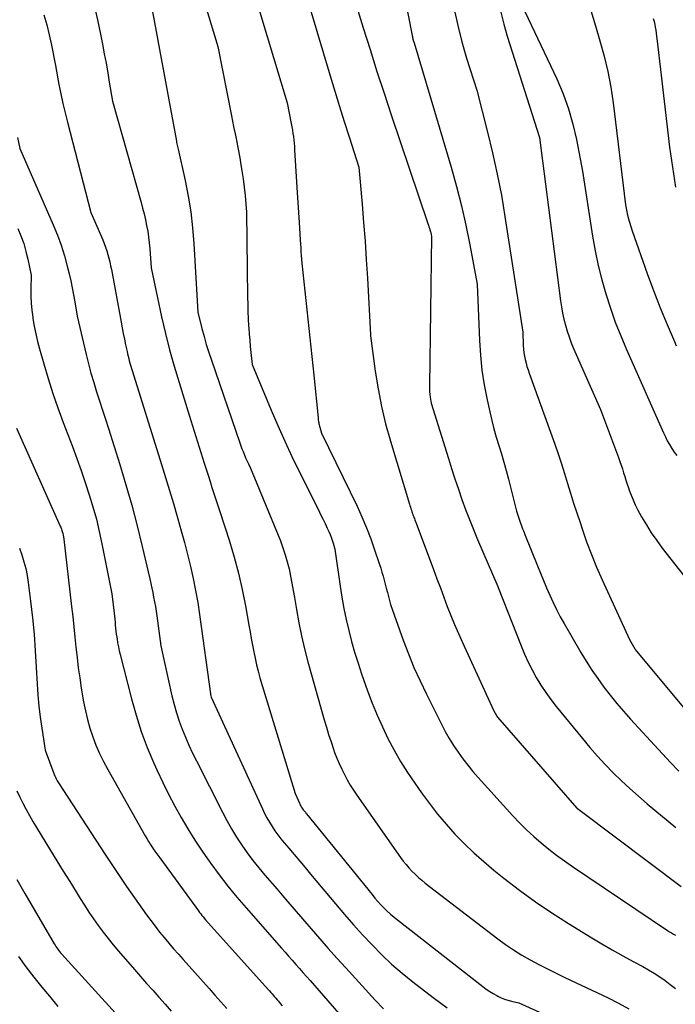
# Model space of a CAD drawing. Units: inches. Extents: x 2609473 to 2612415, y 1509944 to 1512466.
# Drawn here: x 2609808 to 2609864, y 1510948 to 1511033 of the extents above; entities that cross this region are included whole.
import ezdxf

# ---------------------------------------------------------------- set-up
doc = ezdxf.new("R2010")
doc.units = ezdxf.units.IN
doc.header["$MEASUREMENT"] = 0
doc.layers.add('Tile_2643_34_NW_contour_2ft', color=183, linetype='Continuous')

msp = doc.modelspace()

# ---------------------------------------------------------------- linework, layer by layer
at = {"layer": 'Tile_2643_34_NW_contour_2ft'}
for points in [[(2609839.656, 1511041.586, 7864), (2609841.623, 1511031.506, 7864), (2609841.638, 1511031.426, 7864), (2609841.654, 1511031.347, 7864), (2609841.669, 1511031.267, 7864), (2609841.684, 1511031.188, 7864), (2609841.7, 1511031.109, 7864), (2609841.718, 1511031.03, 7864), (2609841.739, 1511030.952, 7864), (2609841.762, 1511030.875, 7864), (2609841.81, 1511030.72, 7864), (2609844.98, 1511020.073, 7864), (2609845.444, 1511018.423, 7864), (2609845.872, 1511016.764, 7864), (2609846.248, 1511015.093, 7864), (2609846.59, 1511013.412, 7864), (2609847.22, 1511010.04, 7864), (2609847.417, 1511005.223, 7864), (2609847.503, 1511003.942, 7864), (2609847.634, 1511002.666, 7864), (2609847.833, 1511001.4, 7864), (2609848.076, 1511000.139, 7864), (2609848.309, 1510999.084, 7864), (2609848.48, 1510998.358, 7864), (2609848.664, 1510997.635, 7864), (2609848.867, 1510996.918, 7864), (2609849.084, 1510996.204, 7864), (2609849.304, 1510995.49, 7864), (2609849.516, 1510994.775, 7864), (2609849.715, 1510994.055, 7864), (2609849.906, 1510993.334, 7864), (2609850.61, 1510990.58, 7864), (2609850.829, 1510989.898, 7864), (2609850.884, 1510989.731, 7864), (2609850.941, 1510989.565, 7864), (2609851, 1510989.401, 7864), (2609851.062, 1510989.237, 7864), (2609851.125, 1510989.073, 7864), (2609851.189, 1510988.91, 7864), (2609851.253, 1510988.747, 7864), (2609851.318, 1510988.584, 7864), (2609852.395, 1510985.897, 7864), (2609852.653, 1510985.264, 7864), (2609852.914, 1510984.632, 7864), (2609853.181, 1510984.003, 7864), (2609853.452, 1510983.376, 7864), (2609853.737, 1510982.755, 7864), (2609854.035, 1510982.141, 7864), (2609854.355, 1510981.538, 7864), (2609854.688, 1510980.942, 7864), (2609856.12, 1510978.477, 7864), (2609856.583, 1510977.712, 7864), (2609857.064, 1510976.96, 7864), (2609857.571, 1510976.226, 7864), (2609858.097, 1510975.504, 7864), (2609858.645, 1510974.798, 7864), (2609859.207, 1510974.104, 7864), (2609859.788, 1510973.425, 7864), (2609860.382, 1510972.758, 7864), (2609863.117, 1510969.77, 7864), (2609863.813, 1510969.027, 7864), (2609864.523, 1510968.297, 7864)], [(2609831.279, 1511039.132, 7868), (2609834.61, 1511027.896, 7868), (2609835.004, 1511026.588, 7868), (2609835.404, 1511025.282, 7868), (2609835.816, 1511023.979, 7868), (2609836.234, 1511022.678, 7868), (2609837.08, 1511020.08, 7868), (2609837.356, 1511016.909, 7868), (2609837.486, 1511015.322, 7868), (2609837.606, 1511013.735, 7868), (2609837.711, 1511012.147, 7868), (2609837.805, 1511010.558, 7868), (2609838.07, 1511005.69, 7868), (2609838.074, 1511005.659, 7868), (2609838.075, 1511005.619, 7868), (2609838.483, 1511002.574, 7868), (2609838.723, 1511001.059, 7868), (2609839.011, 1510999.554, 7868), (2609839.371, 1510998.065, 7868), (2609839.779, 1510996.586, 7868), (2609841.408, 1510991.191, 7868), (2609841.45, 1510991.057, 7868), (2609841.492, 1510990.923, 7868), (2609841.536, 1510990.789, 7868), (2609841.58, 1510990.656, 7868), (2609841.629, 1510990.512, 7868), (2609841.65, 1510990.451, 7868), (2609841.671, 1510990.39, 7868), (2609841.693, 1510990.329, 7868), (2609841.714, 1510990.268, 7868), (2609841.736, 1510990.208, 7868), (2609841.758, 1510990.148, 7868), (2609841.782, 1510990.088, 7868), (2609841.805, 1510990.028, 7868), (2609841.837, 1510989.95, 7868), (2609841.876, 1510989.851, 7868), (2609841.915, 1510989.751, 7868), (2609841.954, 1510989.652, 7868), (2609841.991, 1510989.552, 7868), (2609843.479, 1510985.582, 7868), (2609843.775, 1510984.792, 7868), (2609844.07, 1510984.003, 7868), (2609844.366, 1510983.213, 7868), (2609844.661, 1510982.424, 7868), (2609844.965, 1510981.638, 7868), (2609845.28, 1510980.856, 7868), (2609845.613, 1510980.082, 7868), (2609845.957, 1510979.313, 7868), (2609848.62, 1510973.53, 7868), (2609848.907, 1510973.003, 7868), (2609848.96, 1510972.925, 7868), (2609855.763, 1510965.133, 7868), (2609855.825, 1510965.081, 7868), (2609856.17, 1510964.84, 7868), (2609864.711, 1510958.413, 7868)], [(2609836.3, 1511035.75, 7866), (2609837.45, 1511032.009, 7866), (2609838.033, 1511030.141, 7866), (2609838.625, 1511028.277, 7866), (2609839.233, 1511026.417, 7866), (2609839.85, 1511024.56, 7866), (2609842.99, 1511015.248, 7866), (2609843.037, 1511015.108, 7866), (2609843.083, 1511014.968, 7866), (2609843.127, 1511014.828, 7866), (2609843.172, 1511014.687, 7866), (2609843.22, 1511014.53, 7866), (2609843.238, 1511014.468, 7866), (2609843.256, 1511014.405, 7866), (2609843.271, 1511014.342, 7866), (2609843.284, 1511014.278, 7866), (2609843.31, 1511014.15, 7866), (2609843.135, 1511001.355, 7866), (2609843.138, 1511001.101, 7866), (2609843.149, 1511000.848, 7866), (2609843.173, 1511000.595, 7866), (2609843.204, 1511000.343, 7866), (2609843.28, 1510999.84, 7866), (2609844.752, 1510995.108, 7866), (2609845.032, 1510994.226, 7866), (2609845.318, 1510993.345, 7866), (2609845.614, 1510992.467, 7866), (2609845.916, 1510991.592, 7866), (2609846.232, 1510990.722, 7866), (2609846.56, 1510989.856, 7866), (2609846.905, 1510988.997, 7866), (2609847.263, 1510988.143, 7866), (2609849.003, 1510984.111, 7866), (2609849.026, 1510984.048, 7866), (2609850.99, 1510979.031, 7866), (2609851.281, 1510978.335, 7866), (2609851.592, 1510977.649, 7866), (2609851.934, 1510976.978, 7866), (2609852.297, 1510976.317, 7866), (2609852.69, 1510975.673, 7866), (2609853.102, 1510975.043, 7866), (2609853.545, 1510974.434, 7866), (2609854.007, 1510973.838, 7866), (2609856.246, 1510971.09, 7866), (2609856.882, 1510970.334, 7866), (2609857.534, 1510969.591, 7866), (2609858.208, 1510968.869, 7866), (2609858.897, 1510968.161, 7866), (2609859.607, 1510967.473, 7866), (2609860.328, 1510966.798, 7866), (2609861.067, 1510966.143, 7866), (2609861.819, 1510965.501, 7866), (2609864.268, 1510963.463, 7866)], [(2609819.02, 1511035.27, 7874), (2609821.42, 1511022.294, 7874), (2609821.442, 1511022.178, 7874), (2609821.466, 1511022.062, 7874), (2609821.49, 1511021.946, 7874), (2609821.516, 1511021.83, 7874), (2609821.57, 1511021.6, 7874), (2609822.165, 1511018.927, 7874), (2609822.429, 1511017.586, 7874), (2609822.651, 1511016.239, 7874), (2609822.807, 1511014.883, 7874), (2609822.921, 1511013.521, 7874), (2609823.27, 1511007.63, 7874), (2609823.614, 1511006.246, 7874), (2609823.796, 1511005.557, 7874), (2609823.989, 1511004.871, 7874), (2609824.201, 1511004.191, 7874), (2609824.425, 1511003.514, 7874), (2609826.875, 1510996.426, 7874), (2609826.961, 1510996.182, 7874), (2609827.051, 1510995.939, 7874), (2609827.144, 1510995.697, 7874), (2609827.24, 1510995.456, 7874), (2609827.289, 1510995.336, 7874), (2609827.365, 1510995.157, 7874), (2609827.443, 1510994.979, 7874), (2609827.524, 1510994.803, 7874), (2609827.608, 1510994.628, 7874), (2609827.78, 1510994.28, 7874), (2609830.341, 1510988.025, 7874), (2609830.563, 1510987.439, 7874), (2609830.765, 1510986.847, 7874), (2609830.936, 1510986.245, 7874), (2609831.087, 1510985.636, 7874), (2609831.216, 1510985.022, 7874), (2609831.34, 1510984.406, 7874), (2609831.452, 1510983.789, 7874), (2609831.558, 1510983.17, 7874), (2609831.725, 1510982.147, 7874), (2609831.928, 1510981.02, 7874), (2609832.156, 1510979.898, 7874), (2609832.421, 1510978.785, 7874), (2609832.711, 1510977.677, 7874), (2609834.105, 1510972.692, 7874), (2609834.289, 1510972.057, 7874), (2609834.483, 1510971.426, 7874), (2609834.69, 1510970.798, 7874), (2609834.905, 1510970.174, 7874), (2609835, 1510969.907, 7874), (2609835.185, 1510969.422, 7874), (2609835.383, 1510968.943, 7874), (2609835.601, 1510968.473, 7874), (2609835.832, 1510968.008, 7874), (2609836.081, 1510967.553, 7874), (2609836.342, 1510967.105, 7874), (2609836.621, 1510966.668, 7874), (2609836.911, 1510966.237, 7874), (2609840.659, 1510960.902, 7874), (2609840.886, 1510960.594, 7874), (2609841.122, 1510960.294, 7874), (2609841.372, 1510960.005, 7874), (2609841.631, 1510959.724, 7874), (2609841.902, 1510959.455, 7874), (2609842.181, 1510959.194, 7874), (2609842.471, 1510958.946, 7874), (2609842.769, 1510958.706, 7874), (2609848.988, 1510953.931, 7874), (2609849.66, 1510953.44, 7874), (2609850.346, 1510952.97, 7874), (2609851.053, 1510952.532, 7874), (2609851.774, 1510952.116, 7874), (2609852.509, 1510951.724, 7874), (2609853.249, 1510951.34, 7874), (2609853.996, 1510950.971, 7874), (2609854.748, 1510950.611, 7874), (2609858.452, 1510948.878, 7874), (2609859.358, 1510948.421, 7874), (2609860.243, 1510947.929, 7874)], [(2609828.042, 1511035.175, 7870), (2609830.92, 1511025.58, 7870), (2609831.276, 1511023.804, 7870), (2609831.329, 1511023.526, 7870), (2609831.378, 1511023.248, 7870), (2609831.422, 1511022.968, 7870), (2609831.462, 1511022.688, 7870), (2609831.496, 1511022.408, 7870), (2609831.526, 1511022.126, 7870), (2609831.549, 1511021.845, 7870), (2609831.569, 1511021.562, 7870), (2609831.757, 1511018.327, 7870), (2609831.808, 1511017.466, 7870), (2609831.861, 1511016.604, 7870), (2609831.916, 1511015.744, 7870), (2609831.972, 1511014.883, 7870), (2609832.044, 1511013.816, 7870), (2609832.066, 1511013.489, 7870), (2609832.087, 1511013.161, 7870), (2609832.108, 1511012.833, 7870), (2609832.129, 1511012.505, 7870), (2609832.17, 1511011.85, 7870), (2609832.521, 1511008.646, 7870), (2609832.695, 1511007.043, 7870), (2609832.866, 1511005.441, 7870), (2609833.034, 1511003.838, 7870), (2609833.2, 1511002.235, 7870), (2609833.572, 1510998.578, 7870), (2609833.584, 1510998.476, 7870), (2609833.597, 1510998.373, 7870), (2609833.613, 1510998.272, 7870), (2609833.63, 1510998.171, 7870), (2609833.65, 1510998.07, 7870), (2609833.672, 1510997.97, 7870), (2609833.698, 1510997.87, 7870), (2609833.726, 1510997.771, 7870), (2609833.88, 1510997.27, 7870), (2609836.917, 1510991.006, 7870), (2609837.339, 1510990.088, 7870), (2609837.736, 1510989.161, 7870), (2609838.096, 1510988.219, 7870), (2609838.43, 1510987.266, 7870), (2609838.839, 1510986.022, 7870), (2609838.947, 1510985.683, 7870), (2609839.052, 1510985.342, 7870), (2609839.151, 1510985, 7870), (2609839.246, 1510984.657, 7870), (2609839.338, 1510984.312, 7870), (2609839.43, 1510983.968, 7870), (2609839.522, 1510983.623, 7870), (2609839.613, 1510983.279, 7870), (2609839.8, 1510982.58, 7870), (2609840.886, 1510979.533, 7870), (2609841.331, 1510978.354, 7870), (2609841.804, 1510977.187, 7870), (2609842.32, 1510976.037, 7870), (2609842.864, 1510974.9, 7870), (2609844.16, 1510972.314, 7870), (2609844.486, 1510971.698, 7870), (2609844.829, 1510971.093, 7870), (2609845.199, 1510970.503, 7870), (2609845.585, 1510969.924, 7870), (2609845.996, 1510969.361, 7870), (2609846.42, 1510968.809, 7870), (2609846.864, 1510968.273, 7870), (2609847.322, 1510967.748, 7870), (2609850.289, 1510964.478, 7870), (2609850.867, 1510963.867, 7870), (2609851.461, 1510963.272, 7870), (2609852.079, 1510962.703, 7870), (2609852.714, 1510962.15, 7870), (2609853.368, 1510961.62, 7870), (2609854.033, 1510961.104, 7870), (2609854.713, 1510960.609, 7870), (2609855.405, 1510960.129, 7870), (2609863.56, 1510954.645, 7870), (2609863.725, 1510954.536, 7870), (2609863.892, 1510954.43, 7870), (2609864.061, 1510954.327, 7870), (2609864.232, 1510954.226, 7870)], [(2609814.358, 1511033.924, 7876), (2609814.648, 1511032.697, 7876), (2609814.913, 1511031.462, 7876), (2609815.084, 1511030.606, 7876), (2609815.24, 1511029.794, 7876), (2609815.391, 1511028.982, 7876), (2609815.532, 1511028.167, 7876), (2609815.668, 1511027.352, 7876), (2609815.93, 1511025.72, 7876), (2609818.391, 1511017.03, 7876), (2609818.523, 1511016.543, 7876), (2609818.649, 1511016.055, 7876), (2609818.764, 1511015.564, 7876), (2609818.872, 1511015.072, 7876), (2609818.964, 1511014.576, 7876), (2609819.043, 1511014.079, 7876), (2609819.1, 1511013.579, 7876), (2609819.143, 1511013.077, 7876), (2609819.25, 1511011.43, 7876), (2609820.16, 1511007.245, 7876), (2609820.49, 1511005.822, 7876), (2609820.845, 1511004.405, 7876), (2609821.238, 1511002.999, 7876), (2609821.656, 1511001.599, 7876), (2609822.53, 1510998.81, 7876), (2609823.816, 1510994.695, 7876), (2609823.979, 1510994.176, 7876), (2609824.144, 1510993.657, 7876), (2609824.31, 1510993.139, 7876), (2609824.478, 1510992.622, 7876), (2609824.646, 1510992.104, 7876), (2609824.815, 1510991.587, 7876), (2609824.983, 1510991.07, 7876), (2609825.151, 1510990.552, 7876), (2609825.977, 1510988.001, 7876), (2609826.387, 1510986.637, 7876), (2609826.76, 1510985.263, 7876), (2609827.076, 1510983.874, 7876), (2609827.354, 1510982.477, 7876), (2609827.651, 1510980.8, 7876), (2609827.751, 1510980.233, 7876), (2609827.852, 1510979.667, 7876), (2609827.953, 1510979.101, 7876), (2609828.055, 1510978.534, 7876), (2609828.167, 1510977.97, 7876), (2609828.291, 1510977.41, 7876), (2609828.436, 1510976.854, 7876), (2609828.593, 1510976.301, 7876), (2609831.61, 1510966.39, 7876), (2609832.138, 1510965.244, 7876), (2609832.149, 1510965.222, 7876), (2609832.16, 1510965.199, 7876), (2609832.173, 1510965.178, 7876), (2609832.186, 1510965.157, 7876), (2609832.241, 1510965.074, 7876), (2609832.256, 1510965.053, 7876), (2609832.27, 1510965.033, 7876), (2609832.285, 1510965.013, 7876), (2609832.301, 1510964.994, 7876), (2609832.378, 1510964.901, 7876), (2609832.432, 1510964.836, 7876), (2609832.486, 1510964.77, 7876), (2609832.54, 1510964.704, 7876), (2609832.593, 1510964.638, 7876), (2609838.213, 1510957.715, 7876), (2609838.46, 1510957.419, 7876), (2609838.713, 1510957.128, 7876), (2609838.974, 1510956.844, 7876), (2609839.24, 1510956.564, 7876), (2609839.516, 1510956.294, 7876), (2609839.798, 1510956.032, 7876), (2609840.091, 1510955.782, 7876), (2609840.391, 1510955.539, 7876), (2609847.722, 1510949.829, 7876), (2609848.009, 1510949.617, 7876), (2609848.303, 1510949.415, 7876), (2609848.608, 1510949.229, 7876), (2609848.919, 1510949.053, 7876), (2609848.989, 1510949.016, 7876), (2609849.275, 1510948.878, 7876), (2609849.566, 1510948.756, 7876), (2609849.865, 1510948.657, 7876), (2609850.171, 1510948.574, 7876), (2609850.79, 1510948.43, 7876), (2609855.755, 1510946.222, 7876)], [(2609823.931, 1511033.903, 7872), (2609824.97, 1511030.42, 7872), (2609826.155, 1511024.465, 7872), (2609826.333, 1511023.565, 7872), (2609826.509, 1511022.665, 7872), (2609826.683, 1511021.764, 7872), (2609826.854, 1511020.864, 7872), (2609826.929, 1511020.468, 7872), (2609827.051, 1511019.764, 7872), (2609827.16, 1511019.057, 7872), (2609827.248, 1511018.347, 7872), (2609827.322, 1511017.636, 7872), (2609827.45, 1511016.21, 7872), (2609827.529, 1511008.932, 7872), (2609827.541, 1511008.313, 7872), (2609827.559, 1511007.695, 7872), (2609827.587, 1511007.078, 7872), (2609827.621, 1511006.46, 7872), (2609827.633, 1511006.267, 7872), (2609827.669, 1511005.746, 7872), (2609827.71, 1511005.226, 7872), (2609827.758, 1511004.707, 7872), (2609827.809, 1511004.188, 7872), (2609827.92, 1511003.15, 7872), (2609829.553, 1510999.243, 7872), (2609830.125, 1510997.913, 7872), (2609830.715, 1510996.59, 7872), (2609831.331, 1510995.279, 7872), (2609831.965, 1510993.977, 7872), (2609833.606, 1510990.692, 7872), (2609833.798, 1510990.304, 7872), (2609833.988, 1510989.914, 7872), (2609834.175, 1510989.524, 7872), (2609834.36, 1510989.132, 7872), (2609834.501, 1510988.831, 7872), (2609834.608, 1510988.587, 7872), (2609834.707, 1510988.34, 7872), (2609834.795, 1510988.088, 7872), (2609834.874, 1510987.834, 7872), (2609835.02, 1510987.32, 7872), (2609835.466, 1510984.167, 7872), (2609835.617, 1510983.208, 7872), (2609835.787, 1510982.253, 7872), (2609835.986, 1510981.304, 7872), (2609836.205, 1510980.359, 7872), (2609836.451, 1510979.42, 7872), (2609836.715, 1510978.487, 7872), (2609837.006, 1510977.562, 7872), (2609837.315, 1510976.641, 7872), (2609837.828, 1510975.182, 7872), (2609838.218, 1510974.138, 7872), (2609838.634, 1510973.105, 7872), (2609839.091, 1510972.089, 7872), (2609839.575, 1510971.084, 7872), (2609840.099, 1510970.101, 7872), (2609840.651, 1510969.134, 7872), (2609841.245, 1510968.192, 7872), (2609841.865, 1510967.267, 7872), (2609842.455, 1510966.428, 7872), (2609843.128, 1510965.511, 7872), (2609843.826, 1510964.615, 7872), (2609844.562, 1510963.748, 7872), (2609845.322, 1510962.902, 7872), (2609846.117, 1510962.089, 7872), (2609846.935, 1510961.3, 7872), (2609847.786, 1510960.548, 7872), (2609848.66, 1510959.819, 7872), (2609849.525, 1510959.129, 7872), (2609850.865, 1510958.099, 7872), (2609852.23, 1510957.103, 7872), (2609853.63, 1510956.157, 7872), (2609855.053, 1510955.244, 7872), (2609857.047, 1510954.017, 7872), (2609857.928, 1510953.487, 7872), (2609858.816, 1510952.969, 7872), (2609859.713, 1510952.469, 7872), (2609860.617, 1510951.982, 7872), (2609861.439, 1510951.549, 7872), (2609861.931, 1510951.276, 7872), (2609862.414, 1510950.989, 7872), (2609862.884, 1510950.68, 7872), (2609863.346, 1510950.357, 7872), (2609863.791, 1510950.013, 7872), (2609864.223, 1510949.654, 7872)], [(2609810.056, 1511033.124, 7878), (2609810.298, 1511032.269, 7878), (2609810.509, 1511031.405, 7878), (2609810.7, 1511030.536, 7878), (2609811.05, 1511028.79, 7878), (2609811.352, 1511027.158, 7878), (2609811.512, 1511026.344, 7878), (2609811.683, 1511025.532, 7878), (2609811.871, 1511024.724, 7878), (2609812.071, 1511023.919, 7878), (2609814.08, 1511016.18, 7878), (2609815.107, 1511013.835, 7878), (2609815.233, 1511013.528, 7878), (2609815.351, 1511013.218, 7878), (2609815.456, 1511012.903, 7878), (2609815.551, 1511012.585, 7878), (2609815.636, 1511012.264, 7878), (2609815.716, 1511011.941, 7878), (2609815.786, 1511011.616, 7878), (2609815.851, 1511011.29, 7878), (2609816.685, 1511006.77, 7878), (2609816.776, 1511006.285, 7878), (2609816.87, 1511005.8, 7878), (2609816.968, 1511005.316, 7878), (2609817.069, 1511004.832, 7878), (2609817.189, 1511004.261, 7878), (2609817.233, 1511004.064, 7878), (2609817.28, 1511003.867, 7878), (2609817.332, 1511003.672, 7878), (2609817.386, 1511003.478, 7878), (2609817.5, 1511003.09, 7878), (2609820.161, 1510994.586, 7878), (2609820.504, 1510993.475, 7878), (2609820.842, 1510992.362, 7878), (2609821.172, 1510991.246, 7878), (2609821.497, 1510990.129, 7878), (2609821.558, 1510989.915, 7878), (2609821.842, 1510988.902, 7878), (2609822.116, 1510987.887, 7878), (2609822.378, 1510986.868, 7878), (2609822.632, 1510985.847, 7878), (2609822.863, 1510984.821, 7878), (2609823.073, 1510983.792, 7878), (2609823.253, 1510982.756, 7878), (2609823.41, 1510981.717, 7878), (2609824.338, 1510974.913, 7878), (2609824.347, 1510974.87, 7878), (2609824.41, 1510974.65, 7878), (2609828.802, 1510965.055, 7878), (2609828.991, 1510964.667, 7878), (2609829.191, 1510964.284, 7878), (2609829.408, 1510963.912, 7878), (2609829.636, 1510963.545, 7878), (2609829.88, 1510963.188, 7878), (2609830.132, 1510962.837, 7878), (2609830.397, 1510962.496, 7878), (2609830.67, 1510962.162, 7878), (2609831.056, 1510961.708, 7878), (2609831.528, 1510961.15, 7878), (2609831.999, 1510960.592, 7878), (2609832.469, 1510960.032, 7878), (2609832.938, 1510959.472, 7878), (2609835.068, 1510956.92, 7878), (2609835.832, 1510956.022, 7878), (2609836.608, 1510955.134, 7878), (2609837.4, 1510954.26, 7878), (2609838.203, 1510953.396, 7878), (2609839.033, 1510952.56, 7878), (2609839.887, 1510951.75, 7878), (2609840.778, 1510950.982, 7878), (2609841.693, 1510950.24, 7878), (2609843.449, 1510948.882, 7878), (2609844.655, 1510948.008, 7878)], [(2609845.257, 1511033.62, 7862), (2609845.551, 1511032.206, 7862), (2609845.911, 1511030.808, 7862), (2609846.315, 1511029.42, 7862), (2609847.19, 1511026.66, 7862), (2609848.116, 1511023.081, 7862), (2609848.552, 1511021.285, 7862), (2609848.952, 1511019.483, 7862), (2609849.297, 1511017.669, 7862), (2609849.605, 1511015.847, 7862), (2609851.13, 1511005.93, 7862), (2609851.177, 1511004.771, 7862), (2609851.197, 1511004.469, 7862), (2609851.23, 1511004.168, 7862), (2609851.279, 1511003.869, 7862), (2609851.339, 1511003.572, 7862), (2609851.414, 1511003.278, 7862), (2609851.495, 1511002.986, 7862), (2609851.586, 1511002.697, 7862), (2609851.684, 1511002.409, 7862), (2609853.873, 1510996.319, 7862), (2609854.165, 1510995.486, 7862), (2609854.448, 1510994.65, 7862), (2609854.718, 1510993.81, 7862), (2609854.979, 1510992.967, 7862), (2609855.236, 1510992.122, 7862), (2609855.5, 1510991.28, 7862), (2609855.77, 1510990.44, 7862), (2609856.045, 1510989.601, 7862), (2609856.228, 1510989.055, 7862), (2609856.615, 1510987.951, 7862), (2609857.026, 1510986.856, 7862), (2609857.473, 1510985.775, 7862), (2609857.942, 1510984.704, 7862), (2609860.28, 1510979.59, 7862), (2609860.754, 1510978.783, 7862), (2609860.764, 1510978.766, 7862), (2609860.774, 1510978.75, 7862), (2609860.785, 1510978.734, 7862), (2609860.796, 1510978.718, 7862), (2609860.84, 1510978.654, 7862), (2609860.852, 1510978.639, 7862), (2609860.863, 1510978.623, 7862), (2609860.876, 1510978.608, 7862), (2609860.888, 1510978.593, 7862), (2609868.356, 1510969.65, 7862)], [(2609849.267, 1511033.353, 7860), (2609849.516, 1511032.321, 7860), (2609849.807, 1511031.299, 7860), (2609852.56, 1511022.6, 7860), (2609854.377, 1511008.61, 7860), (2609854.455, 1511008.085, 7860), (2609854.548, 1511007.563, 7860), (2609854.661, 1511007.046, 7860), (2609854.789, 1511006.531, 7860), (2609854.938, 1511006.022, 7860), (2609855.103, 1511005.518, 7860), (2609855.291, 1511005.023, 7860), (2609855.494, 1511004.534, 7860), (2609857.81, 1510999.31, 7860), (2609859.345, 1510995.168, 7860), (2609859.461, 1510994.848, 7860), (2609859.573, 1510994.527, 7860), (2609859.679, 1510994.204, 7860), (2609859.782, 1510993.88, 7860), (2609859.884, 1510993.555, 7860), (2609859.987, 1510993.231, 7860), (2609860.092, 1510992.908, 7860), (2609860.2, 1510992.585, 7860), (2609860.269, 1510992.378, 7860), (2609860.423, 1510991.957, 7860), (2609860.592, 1510991.542, 7860), (2609860.782, 1510991.137, 7860), (2609860.987, 1510990.738, 7860), (2609861.332, 1510990.109, 7860), (2609861.736, 1510989.411, 7860), (2609862.162, 1510988.727, 7860), (2609862.621, 1510988.065, 7860), (2609863.102, 1510987.417, 7860), (2609866.053, 1510983.63, 7860)], [(2609851.326, 1511033.411, 7858), (2609854.055, 1511027.629, 7858), (2609854.593, 1511026.367, 7858), (2609855.064, 1511025.083, 7858), (2609855.436, 1511023.766, 7858), (2609855.741, 1511022.429, 7858), (2609856.25, 1511019.72, 7858), (2609857.127, 1511014.147, 7858), (2609857.351, 1511012.896, 7858), (2609857.609, 1511011.653, 7858), (2609857.918, 1511010.422, 7858), (2609858.261, 1511009.198, 7858), (2609858.652, 1511007.989, 7858), (2609859.073, 1511006.79, 7858), (2609859.538, 1511005.609, 7858), (2609860.031, 1511004.437, 7858), (2609863.206, 1510997.284, 7858), (2609863.365, 1510996.944, 7858), (2609863.535, 1510996.611, 7858), (2609863.719, 1510996.285, 7858), (2609863.914, 1510995.964, 7858), (2609864.123, 1510995.653, 7858), (2609864.341, 1510995.349, 7858)], [(2609856.97, 1511033.487, 7856), (2609857.36, 1511032.185, 7856), (2609857.754, 1511030.884, 7856), (2609858.114, 1511029.576, 7856), (2609858.429, 1511028.258, 7856), (2609858.675, 1511026.925, 7856), (2609858.876, 1511025.583, 7856), (2609859.95, 1511016.84, 7856), (2609860.103, 1511016.088, 7856), (2609860.187, 1511015.714, 7856), (2609860.282, 1511015.343, 7856), (2609860.393, 1511014.976, 7856), (2609860.514, 1511014.612, 7856), (2609861.815, 1511010.958, 7856), (2609862.358, 1511009.486, 7856), (2609862.922, 1511008.022, 7856), (2609863.519, 1511006.571, 7856), (2609864.138, 1511005.129, 7856), (2609864.305, 1511004.752, 7856)], [(2609862.327, 1511032.801, 7854), (2609862.395, 1511032.555, 7854), (2609862.454, 1511032.307, 7854), (2609862.506, 1511032.058, 7854), (2609862.549, 1511031.807, 7854), (2609862.585, 1511031.554, 7854), (2609862.698, 1511030.61, 7854), (2609862.784, 1511029.885, 7854), (2609862.871, 1511029.159, 7854), (2609862.956, 1511028.433, 7854), (2609863.042, 1511027.708, 7854), (2609863.734, 1511021.795, 7854), (2609863.966, 1511020.077, 7854), (2609864.236, 1511018.365, 7854)], [(2609807.784, 1511022.625, 7880), (2609808, 1511021.68, 7880), (2609810.866, 1511015.121, 7880), (2609811.219, 1511014.251, 7880), (2609811.543, 1511013.371, 7880), (2609811.821, 1511012.476, 7880), (2609812.069, 1511011.57, 7880), (2609812.224, 1511010.938, 7880), (2609812.363, 1511010.339, 7880), (2609812.492, 1511009.737, 7880), (2609812.606, 1511009.133, 7880), (2609812.709, 1511008.526, 7880), (2609812.9, 1511007.31, 7880), (2609813.677, 1511004.004, 7880), (2609813.878, 1511003.202, 7880), (2609814.093, 1511002.403, 7880), (2609814.329, 1511001.611, 7880), (2609814.581, 1511000.822, 7880), (2609814.841, 1511000.037, 7880), (2609815.099, 1510999.249, 7880), (2609815.352, 1510998.461, 7880), (2609815.602, 1510997.672, 7880), (2609816.568, 1510994.595, 7880), (2609817.094, 1510992.848, 7880), (2609817.595, 1510991.093, 7880), (2609818.055, 1510989.327, 7880), (2609818.488, 1510987.555, 7880), (2609819.132, 1510984.786, 7880), (2609819.221, 1510984.392, 7880), (2609819.308, 1510983.996, 7880), (2609819.392, 1510983.601, 7880), (2609819.472, 1510983.204, 7880), (2609819.548, 1510982.806, 7880), (2609819.618, 1510982.408, 7880), (2609819.681, 1510982.009, 7880), (2609819.74, 1510981.608, 7880), (2609820.09, 1510979.05, 7880), (2609821.046, 1510974.74, 7880), (2609821.224, 1510974.016, 7880), (2609821.425, 1510973.298, 7880), (2609821.66, 1510972.592, 7880), (2609821.917, 1510971.892, 7880), (2609822.2, 1510971.201, 7880), (2609822.496, 1510970.517, 7880), (2609822.812, 1510969.84, 7880), (2609823.14, 1510969.17, 7880), (2609825.366, 1510964.782, 7880), (2609825.75, 1510964.059, 7880), (2609826.153, 1510963.347, 7880), (2609826.582, 1510962.651, 7880), (2609827.029, 1510961.965, 7880), (2609827.502, 1510961.297, 7880), (2609827.989, 1510960.639, 7880), (2609828.499, 1510959.999, 7880), (2609829.023, 1510959.371, 7880), (2609830.06, 1510958.172, 7880), (2609830.791, 1510957.325, 7880), (2609831.522, 1510956.478, 7880), (2609832.253, 1510955.629, 7880), (2609832.983, 1510954.781, 7880), (2609833.716, 1510953.936, 7880), (2609834.454, 1510953.095, 7880), (2609835.199, 1510952.26, 7880), (2609835.949, 1510951.429, 7880), (2609838.469, 1510948.661, 7880), (2609839.189, 1510947.91, 7880)], [(2609807.827, 1511014.825, 7882), (2609808.092, 1511014.178, 7882), (2609808.328, 1511013.521, 7882), (2609808.523, 1511012.851, 7882), (2609808.689, 1511012.172, 7882), (2609808.98, 1511010.8, 7882), (2609808.946, 1511009.599, 7882), (2609808.946, 1511008.999, 7882), (2609808.967, 1511008.401, 7882), (2609809.021, 1511007.805, 7882), (2609809.097, 1511007.21, 7882), (2609809.117, 1511007.084, 7882), (2609809.232, 1511006.43, 7882), (2609809.361, 1511005.779, 7882), (2609809.514, 1511005.133, 7882), (2609809.682, 1511004.49, 7882), (2609810.041, 1511003.216, 7882), (2609810.417, 1511001.945, 7882), (2609810.817, 1511000.682, 7882), (2609811.251, 1510999.43, 7882), (2609811.708, 1510998.185, 7882), (2609812.502, 1510996.112, 7882), (2609812.884, 1510995.089, 7882), (2609813.255, 1510994.063, 7882), (2609813.608, 1510993.031, 7882), (2609813.951, 1510991.995, 7882), (2609814.266, 1510990.951, 7882), (2609814.558, 1510989.9, 7882), (2609814.813, 1510988.841, 7882), (2609815.043, 1510987.774, 7882), (2609815.89, 1510983.5, 7882), (2609816.079, 1510981.832, 7882), (2609816.108, 1510981.577, 7882), (2609816.135, 1510981.322, 7882), (2609816.161, 1510981.066, 7882), (2609816.185, 1510980.811, 7882), (2609816.211, 1510980.556, 7882), (2609816.239, 1510980.301, 7882), (2609816.272, 1510980.046, 7882), (2609816.306, 1510979.792, 7882), (2609816.331, 1510979.626, 7882), (2609816.385, 1510979.29, 7882), (2609816.446, 1510978.955, 7882), (2609816.517, 1510978.622, 7882), (2609816.596, 1510978.291, 7882), (2609817.563, 1510974.496, 7882), (2609817.962, 1510973.084, 7882), (2609818.409, 1510971.689, 7882), (2609818.928, 1510970.32, 7882), (2609819.495, 1510968.967, 7882), (2609819.769, 1510968.359, 7882), (2609820.25, 1510967.331, 7882), (2609820.751, 1510966.313, 7882), (2609821.282, 1510965.309, 7882), (2609821.833, 1510964.316, 7882), (2609822.413, 1510963.34, 7882), (2609823.012, 1510962.376, 7882), (2609823.64, 1510961.431, 7882), (2609824.288, 1510960.498, 7882), (2609824.378, 1510960.372, 7882), (2609825.099, 1510959.397, 7882), (2609825.84, 1510958.437, 7882), (2609826.609, 1510957.5, 7882), (2609827.398, 1510956.579, 7882), (2609830.439, 1510953.131, 7882), (2609830.746, 1510952.782, 7882), (2609831.054, 1510952.434, 7882), (2609831.361, 1510952.086, 7882), (2609831.669, 1510951.737, 7882), (2609831.976, 1510951.388, 7882), (2609832.282, 1510951.039, 7882), (2609832.589, 1510950.69, 7882), (2609832.894, 1510950.34, 7882), (2609839.733, 1510942.505, 7882)], [(2609807.706, 1510997.704, 7884), (2609811.46, 1510989.295, 7884), (2609811.498, 1510989.207, 7884), (2609811.535, 1510989.118, 7884), (2609811.569, 1510989.028, 7884), (2609811.602, 1510988.937, 7884), (2609811.631, 1510988.846, 7884), (2609811.658, 1510988.754, 7884), (2609811.681, 1510988.661, 7884), (2609811.702, 1510988.567, 7884), (2609811.78, 1510988.17, 7884), (2609812.439, 1510982.419, 7884), (2609812.536, 1510981.543, 7884), (2609812.631, 1510980.666, 7884), (2609812.721, 1510979.79, 7884), (2609812.808, 1510978.913, 7884), (2609812.902, 1510978.036, 7884), (2609813.008, 1510977.162, 7884), (2609813.132, 1510976.29, 7884), (2609813.268, 1510975.419, 7884), (2609813.467, 1510974.235, 7884), (2609813.615, 1510973.475, 7884), (2609813.79, 1510972.721, 7884), (2609814.005, 1510971.979, 7884), (2609814.247, 1510971.243, 7884), (2609814.526, 1510970.52, 7884), (2609814.83, 1510969.809, 7884), (2609815.17, 1510969.114, 7884), (2609815.534, 1510968.43, 7884), (2609818.74, 1510962.766, 7884), (2609818.883, 1510962.519, 7884), (2609819.03, 1510962.274, 7884), (2609819.182, 1510962.032, 7884), (2609819.338, 1510961.793, 7884), (2609819.498, 1510961.557, 7884), (2609819.66, 1510961.321, 7884), (2609819.825, 1510961.088, 7884), (2609819.992, 1510960.857, 7884), (2609823.314, 1510956.322, 7884), (2609823.411, 1510956.191, 7884), (2609823.511, 1510956.062, 7884), (2609823.614, 1510955.935, 7884), (2609823.718, 1510955.809, 7884), (2609823.93, 1510955.56, 7884), (2609829.293, 1510949.586, 7884), (2609829.405, 1510949.46, 7884), (2609829.517, 1510949.335, 7884), (2609829.628, 1510949.209, 7884), (2609829.739, 1510949.083, 7884), (2609829.85, 1510948.956, 7884), (2609829.959, 1510948.829, 7884), (2609830.067, 1510948.7, 7884), (2609830.175, 1510948.57, 7884), (2609830.325, 1510948.387, 7884), (2609830.507, 1510948.166, 7884)], [(2609807.975, 1510987.407, 7886), (2609808.178, 1510986.833, 7886), (2609808.352, 1510986.251, 7886), (2609808.504, 1510985.665, 7886), (2609808.62, 1510985.07, 7886), (2609808.713, 1510984.47, 7886), (2609808.915, 1510982.857, 7886), (2609809.075, 1510981.446, 7886), (2609809.215, 1510980.032, 7886), (2609809.322, 1510978.616, 7886), (2609809.407, 1510977.198, 7886), (2609809.477, 1510975.783, 7886), (2609809.539, 1510974.829, 7886), (2609809.623, 1510973.876, 7886), (2609809.739, 1510972.927, 7886), (2609809.875, 1510971.98, 7886), (2609810.18, 1510970.09, 7886), (2609810.911, 1510968.102, 7886), (2609810.952, 1510967.995, 7886), (2609810.996, 1510967.889, 7886), (2609811.044, 1510967.785, 7886), (2609811.094, 1510967.682, 7886), (2609811.149, 1510967.581, 7886), (2609811.204, 1510967.481, 7886), (2609811.263, 1510967.383, 7886), (2609811.324, 1510967.286, 7886), (2609815.32, 1510961.152, 7886), (2609815.545, 1510960.807, 7886), (2609815.771, 1510960.461, 7886), (2609815.996, 1510960.116, 7886), (2609816.222, 1510959.77, 7886), (2609816.449, 1510959.426, 7886), (2609816.68, 1510959.084, 7886), (2609816.914, 1510958.745, 7886), (2609817.151, 1510958.407, 7886), (2609818.868, 1510955.992, 7886), (2609819.233, 1510955.49, 7886), (2609819.606, 1510954.995, 7886), (2609819.989, 1510954.507, 7886), (2609820.381, 1510954.026, 7886), (2609820.781, 1510953.551, 7886), (2609821.184, 1510953.079, 7886), (2609821.592, 1510952.612, 7886), (2609822.005, 1510952.148, 7886), (2609824.222, 1510949.677, 7886), (2609824.731, 1510949.106, 7886), (2609825.239, 1510948.533, 7886), (2609825.743, 1510947.957, 7886)], [(2609807.741, 1510966.623, 7888), (2609807.988, 1510966.079, 7888), (2609808.248, 1510965.541, 7888), (2609808.526, 1510965.011, 7888), (2609808.812, 1510964.485, 7888), (2609809.111, 1510963.968, 7888), (2609809.419, 1510963.455, 7888), (2609810.634, 1510961.492, 7888), (2609811.179, 1510960.61, 7888), (2609811.725, 1510959.728, 7888), (2609812.27, 1510958.846, 7888), (2609812.816, 1510957.964, 7888), (2609813.169, 1510957.393, 7888), (2609813.544, 1510956.8, 7888), (2609813.927, 1510956.213, 7888), (2609814.322, 1510955.634, 7888), (2609814.724, 1510955.06, 7888), (2609815.141, 1510954.496, 7888), (2609815.568, 1510953.94, 7888), (2609816.01, 1510953.397, 7888), (2609816.463, 1510952.862, 7888), (2609817.83, 1510951.292, 7888), (2609818.35, 1510950.697, 7888), (2609818.872, 1510950.103, 7888), (2609819.397, 1510949.511, 7888), (2609819.922, 1510948.92, 7888), (2609820.448, 1510948.329, 7888), (2609820.971, 1510947.736, 7888)], [(2609807.734, 1510959.006, 7890), (2609808.085, 1510958.404, 7890), (2609808.435, 1510957.803, 7890), (2609810.951, 1510953.49, 7890), (2609811.019, 1510953.377, 7890), (2609811.09, 1510953.265, 7890), (2609811.165, 1510953.155, 7890), (2609811.241, 1510953.047, 7890), (2609811.322, 1510952.942, 7890), (2609811.404, 1510952.838, 7890), (2609811.489, 1510952.737, 7890), (2609811.577, 1510952.637, 7890), (2609816.482, 1510947.224, 7890)], [(2609807.867, 1510952.422, 7892), (2609808.524, 1510951.525, 7892), (2609809.202, 1510950.646, 7892), (2609809.895, 1510949.776, 7892), (2609810.527, 1510949.004, 7892), (2609811.254, 1510948.126, 7892)]]:
    msp.add_polyline3d(points, dxfattribs=at)

doc.saveas('drawing.dxf')
